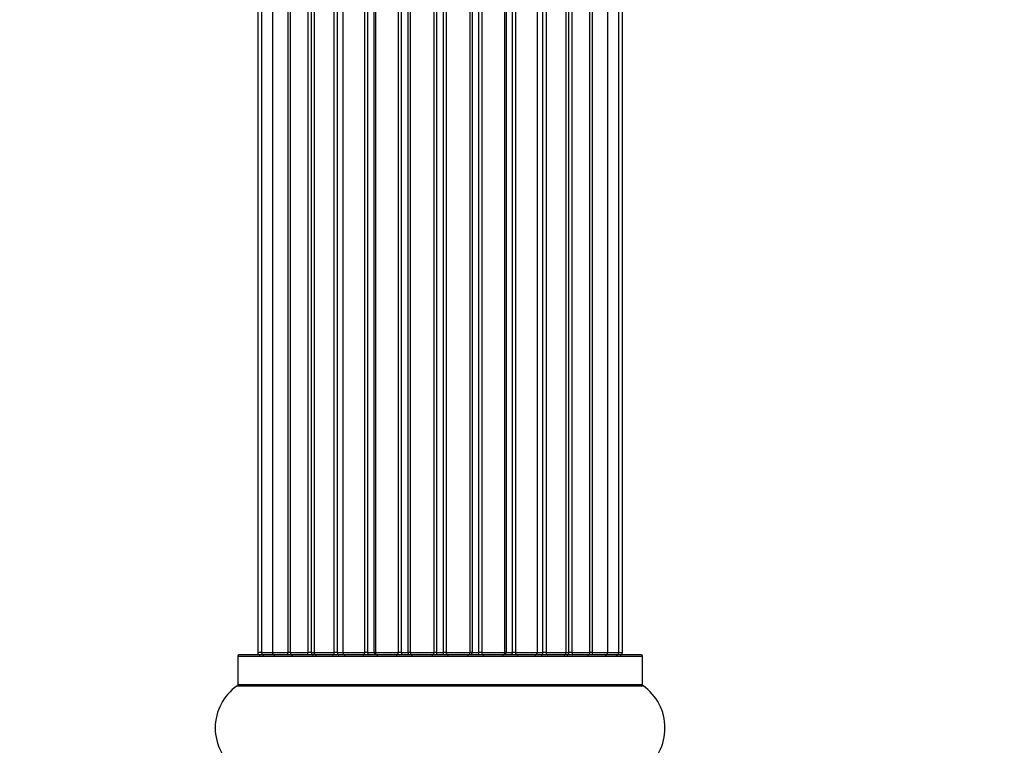
# Model space of a CAD drawing. Units: millimetres. Extents: x 0 to 1431, y 0 to 2532.
# Drawn here: x 1013 to 1094, y 1352 to 1412 of the extents above; entities that cross this region are included whole.
import ezdxf
from ezdxf import colors
from ezdxf.entities.mleader import LeaderData, LeaderLine
from ezdxf.math import Vec2, Vec3

# ---------------------------------------------------------------- set-up
doc = ezdxf.new("R2010")
doc.units = ezdxf.units.MM
doc.layers.add('DV1_Défaut', color=7, linetype='Continuous')
doc.layers.add('Défaut', color=7, linetype='Continuous')

# ---------------------------------------------------------------- blocks, each defined once
blk = doc.blocks.new('_DOT')
at = {"color": 0}
blk.add_line((0, 0), (-1, 0), dxfattribs=at)
at = {"color": 0, "const_width": 0.333}
blk.add_lwpolyline([(-0.1665, 0, 1), (0.1665, 0, 1)], format="xyb", close=True, dxfattribs=at)
blk = doc.blocks.new('SE')
at = {"layer": 'DV1_Défaut', "color": 7, "linetype": 'Continuous'}
for p, q in [((1032.853, 1526.103), (1032.853, 1359.503)), ((1033.159, 1526.103), (1033.159, 1359.503)), ((1034.063, 1526.103), (1034.063, 1359.503)), ((1035.352, 1359.503), (1035.352, 1526.103)), ((1035.526, 1526.103), (1035.526, 1359.503)), ((1037.009, 1359.503), (1037.009, 1526.103)), ((1037.256, 1526.103), (1037.256, 1359.503)), ((1037.485, 1526.103), (1037.485, 1359.503)), ((1039.139, 1359.503), (1039.139, 1526.103)), ((1039.39, 1526.103), (1039.39, 1359.503)), ((1039.853, 1526.103), (1039.853, 1359.503)), ((1041.649, 1359.503), (1041.649, 1526.103)), ((1041.894, 1526.103), (1041.894, 1359.503)), ((1042.425, 1359.503), (1042.425, 1526.103)), ((1042.526, 1526.103), (1042.526, 1359.503)), ((1044.431, 1359.503), (1044.431, 1526.103)), ((1044.658, 1526.103), (1044.658, 1359.503)), ((1045.227, 1359.503), (1045.227, 1526.103)), ((1045.39, 1526.103), (1045.39, 1359.503)), ((1047.363, 1359.503), (1047.363, 1526.103)), ((1047.562, 1526.103), (1047.562, 1359.503)), ((1048.144, 1359.503), (1048.144, 1526.103)), ((1048.342, 1526.103), (1048.342, 1359.503)), ((1050.316, 1359.503), (1050.316, 1526.103)), ((1050.478, 1526.103), (1050.478, 1359.503)), ((1051.047, 1359.503), (1051.047, 1526.103)), ((1051.274, 1526.103), (1051.274, 1359.503)), ((1053.179, 1359.503), (1053.179, 1526.103)), ((1053.28, 1526.103), (1053.28, 1359.503)), ((1053.812, 1359.503), (1053.812, 1526.103)), ((1054.056, 1526.103), (1054.056, 1359.503)), ((1055.853, 1359.503), (1055.853, 1526.103)), ((1056.315, 1359.503), (1056.315, 1526.103)), ((1056.567, 1526.103), (1056.567, 1359.503)), ((1058.221, 1359.503), (1058.221, 1526.103)), ((1058.449, 1359.503), (1058.449, 1526.103)), ((1058.697, 1526.103), (1058.697, 1359.503)), ((1060.179, 1359.503), (1060.179, 1526.103)), ((1060.353, 1526.103), (1060.353, 1359.503)), ((1061.642, 1359.503), (1061.642, 1526.103)), ((1062.547, 1359.503), (1062.547, 1526.103)), ((1062.853, 1359.503), (1062.853, 1526.103)), ((1031.203, 1359.203), (1064.503, 1359.203)), ((1031.203, 1359.203), (1031.203, 1356.856)), ((1064.403, 1359.303), (1031.303, 1359.303)), ((1033.159, 1359.503), (1032.853, 1359.503)), ((1033.159, 1359.503), (1034.063, 1359.503)), ((1034.063, 1359.503), (1035.352, 1359.503)), ((1035.526, 1359.503), (1035.352, 1359.503)), ((1035.526, 1359.503), (1037.009, 1359.503)), ((1037.256, 1359.503), (1037.009, 1359.503)), ((1037.256, 1359.503), (1037.646, 1359.503)), ((1037.485, 1359.503), (1039.139, 1359.503)), ((1039.39, 1359.503), (1039.139, 1359.503)), ((1039.39, 1359.503), (1039.861, 1359.503)), ((1039.853, 1359.503), (1041.649, 1359.503)), ((1041.894, 1359.503), (1041.649, 1359.503)), ((1041.894, 1359.503), (1042.425, 1359.503)), ((1042.526, 1359.503), (1042.425, 1359.503)), ((1042.526, 1359.503), (1044.431, 1359.503)), ((1044.658, 1359.503), (1044.431, 1359.503)), ((1044.658, 1359.503), (1045.227, 1359.503)), ((1045.39, 1359.503), (1045.227, 1359.503)), ((1045.39, 1359.503), (1047.363, 1359.503)), ((1047.562, 1359.503), (1047.363, 1359.503)), ((1047.562, 1359.503), (1048.144, 1359.503)), ((1048.342, 1359.503), (1048.144, 1359.503)), ((1048.342, 1359.503), (1050.316, 1359.503)), ((1050.478, 1359.503), (1050.316, 1359.503)), ((1050.478, 1359.503), (1051.047, 1359.503)), ((1051.274, 1359.503), (1051.047, 1359.503)), ((1051.274, 1359.503), (1053.179, 1359.503)), ((1053.28, 1359.503), (1053.179, 1359.503)), ((1053.28, 1359.503), (1053.812, 1359.503)), ((1054.056, 1359.503), (1053.812, 1359.503)), ((1054.056, 1359.503), (1055.853, 1359.503)), ((1055.845, 1359.503), (1056.315, 1359.503)), ((1056.567, 1359.503), (1056.315, 1359.503)), ((1056.567, 1359.503), (1058.221, 1359.503)), ((1058.06, 1359.503), (1058.449, 1359.503)), ((1058.697, 1359.503), (1058.449, 1359.503)), ((1058.697, 1359.503), (1060.179, 1359.503)), ((1060.353, 1359.503), (1060.179, 1359.503)), ((1060.353, 1359.503), (1061.642, 1359.503)), ((1061.642, 1359.503), (1062.547, 1359.503)), ((1062.547, 1359.503), (1062.853, 1359.503)), ((1064.503, 1356.856), (1064.503, 1359.203)), ((1031.16, 1356.774), (1064.545, 1356.774)), ((1064.503, 1356.856), (1031.203, 1356.856))]:
    blk.add_line(p, q, dxfattribs=at)
for centre, radius, start, end in [((1031.303, 1359.203), 0.1, 90, 180), ((1033.053, 1359.503), 0.2, 180, 270), ((1033.359, 1359.503), 0.2, 180, 270), ((1034.263, 1359.503), 0.2, 180, 270), ((1035.726, 1359.503), 0.2, 180, 270), ((1037.685, 1359.503), 0.2, 180, 270), ((1040.053, 1359.503), 0.2, 180, 270), ((1042.726, 1359.503), 0.2, 180, 270), ((1052.979, 1359.503), 0.2, 270, 0), ((1055.653, 1359.503), 0.2, 270, 0), ((1058.021, 1359.503), 0.2, 270, 0), ((1059.979, 1359.503), 0.2, 270, 0), ((1061.442, 1359.503), 0.2, 270, 0), ((1062.347, 1359.503), 0.2, 270, 0), ((1062.653, 1359.503), 0.2, 270, 0), ((1064.403, 1359.203), 0.1, 0, 90), ((1033.589, 1353.303), 4.236, 124.98213, 235.01787), ((1031.103, 1356.856), 0.1, 304.98213, 0), ((1064.603, 1356.856), 0.1, 180, 235.01787), ((1062.117, 1353.303), 4.236, 304.98213, 55.01787)]:
    blk.add_arc(centre, radius, start, end, dxfattribs=at)
for centre, ratio, start_param, end_param in [((1034.226, 1359.503), 0.084013, 0, 0.172532), ((1035.295, 1359.503), 0.289353, 0, 1.570796), ((1036.912, 1359.503), 0.482048, 0, 1.570796), ((1037.408, 1359.503), 0.756886, 4.712389, 6.283185), ((1039.008, 1359.503), 0.653675, 0, 1.570796), ((1039.511, 1359.503), 0.604466, 4.712389, 6.283185), ((1039.975, 1359.503), 0.570851, 5.150071, 6.283185), ((1041.49, 1359.503), 0.796733, 0, 1.570796), ((1041.979, 1359.503), 0.425628, 4.712389, 6.283185), ((1042.503, 1359.503), 0.38767, 4.712389, 6.283185), ((1044.25, 1359.503), 0.90497, 0, 1.570796), ((1044.704, 1359.503), 0.228188, 4.712389, 6.283185), ((1045.265, 1359.503), 0.187545, 4.712389, 6.283185), ((1045.589, 1359.503), 0.999788, 4.712389, 6.283185), ((1047.168, 1359.503), 0.973656, 0, 1.570796), ((1047.566, 1359.503), 0.020775, 4.712389, 6.283185), ((1048.139, 1359.503), 0.020775, 0, 1.570796), ((1048.537, 1359.503), 0.973656, 4.712389, 6.283185), ((1050.116, 1359.503), 0.999788, 0, 1.570796), ((1050.441, 1359.503), 0.187545, 0, 1.570796), ((1051.002, 1359.503), 0.228188, 0, 1.570796), ((1051.455, 1359.503), 0.90497, 4.712389, 6.283185), ((1053.203, 1359.503), 0.38767, 0, 1.570796), ((1053.726, 1359.503), 0.425628, 0, 1.570796), ((1054.215, 1359.503), 0.796733, 4.712389, 6.283185), ((1055.73, 1359.503), 0.570851, 0, 1.133115), ((1056.194, 1359.503), 0.604466, 0, 1.570796), ((1056.698, 1359.503), 0.653675, 4.712389, 6.283185), ((1058.298, 1359.503), 0.756886, 0, 1.570796), ((1058.793, 1359.503), 0.482048, 4.712389, 6.283185), ((1060.411, 1359.503), 0.289353, 4.712389, 6.283185), ((1061.48, 1359.503), 0.084013, 6.110654, 6.283185)]:
    blk.add_ellipse(centre, major_axis=(0, -0.2), ratio=ratio, start_param=start_param, end_param=end_param, dxfattribs=at)

msp = doc.modelspace()

# ---------------------------------------------------------------- block references
at = {"layer": 'Défaut'}
msp.add_blockref('SE', (0, 0), dxfattribs=at)

# ---------------------------------------------------------------- leaders
at = {"layer": 'Défaut', "color": 7, "linetype": 'Continuous'}
ml = msp.add_multileader_mtext('Standard', dxfattribs=at)
ml.set_content('{\\pxsm0.9;\\fSolid Edge ISO|b1||i0||c0|p34;\\W1.;22/10/2019\\P}', color=256)
ml.set_leader_properties()
ml.set_arrow_properties(name='DOT')
ml.build(insert=Vec2(0, 0))
ml.multileader.update_dxf_attribs({"leader_type": 0, "dogleg_length": 0, "arrow_head_size": 12})
ctx = ml.context
ctx.base_point, ctx.char_height, ctx.arrow_head_size, ctx.landing_gap_size = Vec3(1100.822, 2524.903), 12, 12, 4.2
notes = []
notes.append((ctx, [(0, (0, 0, 0), (0, 0), (1, 0), 1, [])]))
ctx.mtext.insert = Vec3(1102.822, 2531.023)
for ctx, leaders in notes:
    for number, flags, end, landing, length, lines in leaders:
        leader = LeaderData()
        leader.index, (leader.has_last_leader_line, leader.has_dogleg_vector, leader.attachment_direction) = number, flags
        leader.last_leader_point, leader.dogleg_vector, leader.dogleg_length = Vec3(end), Vec3(landing), length
        for number, points, colour, breaks in lines:
            line = LeaderLine()
            line.index, line.vertices, line.color, line.breaks = number, Vec3.list(points), colors.encode_raw_color(colour), breaks
            leader.lines.append(line)
        ctx.leaders.append(leader)

doc.saveas('drawing.dxf')
